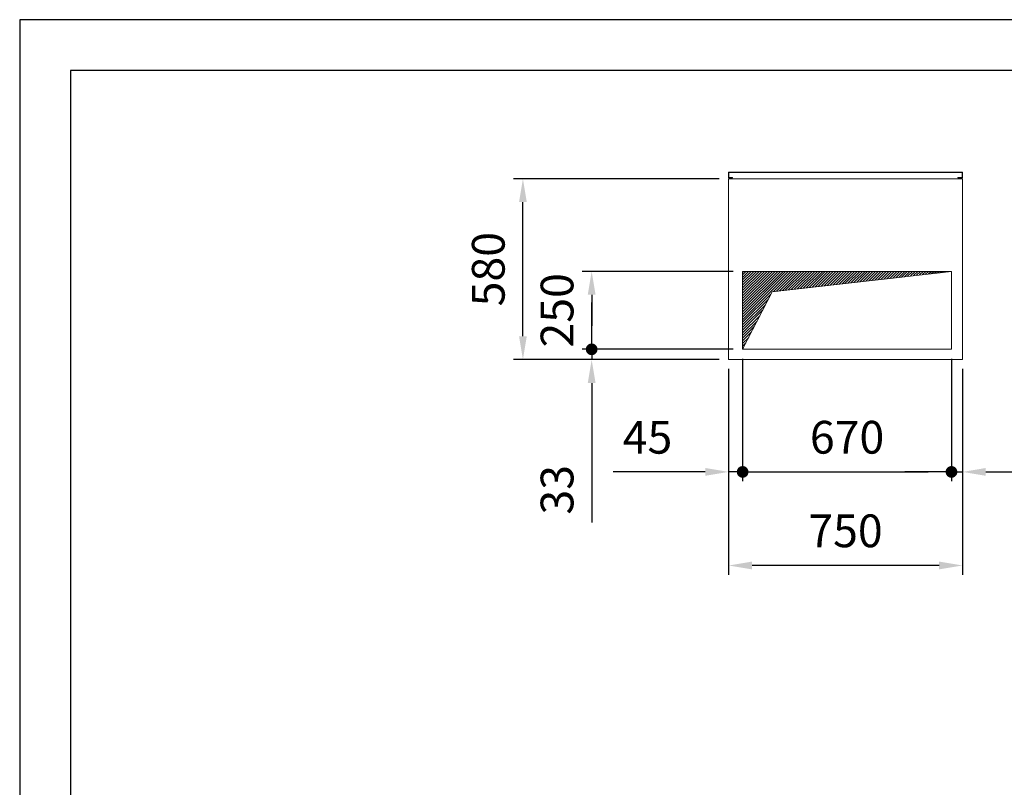
# Model space of a CAD drawing. Units: millimetres. Extents: x 0 to 12600, y 0 to 8940.
# Drawn here: x 0 to 3159, y 6479 to 8940 of the extents above; entities that cross this region are included whole.
import ezdxf

# ---------------------------------------------------------------- set-up
doc = ezdxf.new("R2010")
doc.units = ezdxf.units.MM
doc.header["$LTSCALE"] = 30
for name, color, linetype, lineweight in [('AM_5', 3, 'Continuous', 25), ('AM_8', 1, 'Continuous', 25), ('basamento', 241, 'Continuous', 0), ('pannelli', 253, 'Continuous', 0)]:
    doc.layers.add(name, color=color, linetype=linetype, lineweight=lineweight)
doc.layers.add('CARTIGLIO', color=7, linetype='Continuous')
doc.styles.get("Standard").update_dxf_attribs({"font": 'ISOCP'})

# ---------------------------------------------------------------- blocks, each defined once
blk = doc.blocks.new('A$C2EEB1DD6')
at = {"layer": 'pannelli'}
for p, q in [((12, 18), (0, 18)), ((0, 0), (0, 18)), ((0, 0), (750, 0)), ((12, 17), (1, 17)), ((1, 1), (1, 17)), ((1, 1), (749, 1)), ((12, 17), (12, 18)), ((735, 18), (750, 18)), ((735, 17), (735, 18)), ((735, 17), (749, 17)), ((749, 1), (749, 17)), ((750, 0), (750, 18))]:
    blk.add_line(p, q, dxfattribs=at)
blk = doc.blocks.new('GENDOT')
blk.add_line((0, 0), (-1, 0))
at = {"flags": 128}
blk.add_lwpolyline([(-0.125, 0, 0.25, 0.25, 1), (0.125, 0, 0.25, 0.25, 1)], format="xyseb", close=True, dxfattribs=at)
blk = doc.blocks.new('*D15')
at = {"layer": 'AM_5'}
for p, q in [((1835.1, 7958.2), (1835.1, 8033.2)), ((2289.5, 7883.2), (1805.1, 7883.2)), ((1835.1, 7883.2), (1835.1, 7850.2)), ((2244.5, 7850.2), (1805.1, 7850.2)), ((1835.1, 7775.2), (1835.1, 7328))]:
    blk.add_line(p, q, dxfattribs=at)
blk.add_solid([(1822.6, 7775.2), (1847.6, 7775.2), (1835.1, 7850.2)], dxfattribs=at)
at = {"layer": 'Defpoints', "color": 0}
for p in [(1835.1, 7883.2), (2319.5, 7883.2), (2274.5, 7850.2)]:
    blk.add_point(p, dxfattribs=at)
at = {"layer": 'AM_5', "xscale": 75, "yscale": 75, "zscale": 75, "rotation": 270}
blk.add_blockref('GENDOT', (1835.1, 7883.2), dxfattribs=at)
at = {"layer": 'AM_5', "color": 2, "insert": (1737.6, 7432.9), "char_height": 105, "attachment_point": 5, "rotation": 90}
blk.add_mtext('33', dxfattribs=at)
blk = doc.blocks.new('*D9')
at = {"layer": 'AM_5'}
for p, q in [((2289.5, 8133.2), (1805.1, 8133.2)), ((1835.1, 8058.2), (1835.1, 7958.2)), ((2289.5, 7883.2), (1805.1, 7883.2))]:
    blk.add_line(p, q, dxfattribs=at)
blk.add_solid([(1822.6, 8058.2), (1847.6, 8058.2), (1835.1, 8133.2)], dxfattribs=at)
at = {"layer": 'Defpoints', "color": 0}
for p in [(2319.5, 8133.2), (1835.1, 7883.2), (2319.5, 7883.2)]:
    blk.add_point(p, dxfattribs=at)
at = {"layer": 'AM_5', "xscale": 75, "yscale": 75, "zscale": 75, "rotation": 270}
blk.add_blockref('GENDOT', (1835.1, 7883.2), dxfattribs=at)
at = {"layer": 'AM_5', "color": 2, "insert": (1737.6, 8008.2), "char_height": 105, "attachment_point": 5, "rotation": 90}
blk.add_mtext('250', dxfattribs=at)
blk = doc.blocks.new('*D16')
at = {"layer": 'AM_5'}
for p, q in [((2319.5, 7853.2), (2319.5, 7460.2)), ((2274.5, 7820.2), (2274.5, 7460.2)), ((2199.5, 7490.2), (1904.2, 7490.2)), ((2319.5, 7490.2), (2274.5, 7490.2)), ((2394.5, 7490.2), (2469.5, 7490.2))]:
    blk.add_line(p, q, dxfattribs=at)
blk.add_solid([(2199.5, 7502.7), (2199.5, 7477.7), (2274.5, 7490.2)], dxfattribs=at)
at = {"layer": 'Defpoints', "color": 0}
for p in [(2319.5, 7883.2), (2274.5, 7850.2), (2319.5, 7490.2)]:
    blk.add_point(p, dxfattribs=at)
at = {"layer": 'AM_5', "xscale": 75, "yscale": 75, "zscale": 75, "rotation": 180}
blk.add_blockref('GENDOT', (2319.5, 7490.2), dxfattribs=at)
at = {"layer": 'AM_5', "color": 2, "insert": (2014.3, 7587.7), "char_height": 105, "attachment_point": 5}
blk.add_mtext('45', dxfattribs=at)
blk = doc.blocks.new('*D10')
at = {"layer": 'AM_5'}
for p, q in [((2319.5, 7853.2), (2319.5, 7460.2)), ((2989.5, 7853.2), (2989.5, 7460.2)), ((2394.5, 7490.2), (2914.5, 7490.2))]:
    blk.add_line(p, q, dxfattribs=at)
at = {"layer": 'Defpoints', "color": 0}
for p in [(2319.5, 7883.2), (2989.5, 7883.2), (2989.5, 7490.2)]:
    blk.add_point(p, dxfattribs=at)
at = {"layer": 'AM_5', "xscale": 75, "yscale": 75, "zscale": 75, "rotation": 180}
blk.add_blockref('GENDOT', (2319.5, 7490.2), dxfattribs=at)
at = {"layer": 'AM_5', "xscale": 75, "yscale": 75, "zscale": 75}
blk.add_blockref('GENDOT', (2989.5, 7490.2), dxfattribs=at)
at = {"layer": 'AM_5', "color": 2, "insert": (2654.5, 7587.7), "char_height": 105, "attachment_point": 5}
blk.add_mtext('670', dxfattribs=at)
blk = doc.blocks.new('*D17')
at = {"layer": 'AM_5'}
for p, q in [((2989.5, 7853.2), (2989.5, 7460.2)), ((3024.5, 7820.2), (3024.5, 7460.2)), ((2914.5, 7490.2), (2839.5, 7490.2)), ((2989.5, 7490.2), (3024.5, 7490.2)), ((3099.5, 7490.2), (3389.6, 7490.2))]:
    blk.add_line(p, q, dxfattribs=at)
blk.add_solid([(3099.5, 7502.7), (3099.5, 7477.7), (3024.5, 7490.2)], dxfattribs=at)
at = {"layer": 'Defpoints', "color": 0}
for p in [(2989.5, 7883.2), (3024.5, 7850.2), (3024.5, 7490.2)]:
    blk.add_point(p, dxfattribs=at)
at = {"layer": 'AM_5', "xscale": 75, "yscale": 75, "zscale": 75}
blk.add_blockref('GENDOT', (2989.5, 7490.2), dxfattribs=at)
at = {"layer": 'AM_5', "color": 2, "insert": (3284.7, 7587.7), "char_height": 105, "attachment_point": 5}
blk.add_mtext('35', dxfattribs=at)
blk = doc.blocks.new('*D18')
at = {"layer": 'AM_5'}
for p, q in [((2244.5, 8430.2), (1584.5, 8430.2)), ((1614.5, 7925.2), (1614.5, 8355.2)), ((2244.5, 7850.2), (1584.5, 7850.2))]:
    blk.add_line(p, q, dxfattribs=at)
for points in [[(1602, 8355.2), (1627, 8355.2), (1614.5, 8430.2)], [(1602, 7925.2), (1627, 7925.2), (1614.5, 7850.2)]]:
    blk.add_solid(points, dxfattribs=at)
at = {"layer": 'Defpoints', "color": 0}
for p in [(1614.5, 8430.2), (2274.5, 8430.2), (2274.5, 7850.2)]:
    blk.add_point(p, dxfattribs=at)
at = {"layer": 'AM_5', "color": 2, "insert": (1517, 8140.2), "char_height": 105, "attachment_point": 5, "rotation": 90}
blk.add_mtext('580', dxfattribs=at)
blk = doc.blocks.new('*D19')
at = {"layer": 'AM_5'}
for p, q in [((2274.5, 7820.2), (2274.5, 7160.2)), ((3024.5, 7820.2), (3024.5, 7160.2)), ((2949.5, 7190.2), (2349.5, 7190.2))]:
    blk.add_line(p, q, dxfattribs=at)
for points in [[(2349.5, 7202.7), (2349.5, 7177.7), (2274.5, 7190.2)], [(2949.5, 7202.7), (2949.5, 7177.7), (3024.5, 7190.2)]]:
    blk.add_solid(points, dxfattribs=at)
at = {"layer": 'Defpoints', "color": 0}
for p in [(2274.5, 7850.2), (3024.5, 7850.2), (2274.5, 7190.2)]:
    blk.add_point(p, dxfattribs=at)
at = {"layer": 'AM_5', "color": 2, "insert": (2649.5, 7287.7), "char_height": 105, "attachment_point": 5}
blk.add_mtext('750', dxfattribs=at)

msp = doc.modelspace()

# ---------------------------------------------------------------- hatches: boundary and pattern name
at = {"layer": 'AM_8', "ltscale": 0.5}
h = msp.add_hatch(dxfattribs=at)
h.set_pattern_fill('_U', color=256, scale=6, angle=45, style=0, pattern_type=2)
h.set_pattern_definition([(45, (89.073, 62.6746), (-4.2426407, 4.2426407), [])])
h.paths.add_polyline_path([(2319.5, 8133.2), (2319.5, 7883.2), (2414, 8067.9), (2989.5, 8133.2)])

# ---------------------------------------------------------------- linework, layer by layer
at = {"layer": 'basamento'}
for p, q in [((2274.5, 7850.2), (2274.5, 8430.2)), ((3024.5, 8430.2), (2274.5, 8430.2)), ((3024.5, 7850.2), (3024.5, 8430.2)), ((2319.5, 7883.2), (2319.5, 8133.2)), ((2989.5, 8133.2), (2319.5, 8133.2)), ((2414, 8067.9), (2989.5, 8133.2)), ((2989.5, 7883.2), (2989.5, 8133.2)), ((2319.5, 7883.2), (2414, 8067.9)), ((2989.5, 7883.2), (2319.5, 7883.2)), ((3024.5, 7850.2), (2274.5, 7850.2))]:
    msp.add_line(p, q, dxfattribs=at)
at = {"layer": 'CARTIGLIO'}
for p, q in [((12600, 8940), (0, 8940)), ((0, 8940), (0, 0)), ((12436.9, 8776.9), (163.1, 8776.9)), ((163.1, 8776.9), (163.1, 163.1))]:
    msp.add_line(p, q, dxfattribs=at)

# ---------------------------------------------------------------- block references
at = {"xscale": -1, "rotation": 180}
msp.add_blockref('A$C2EEB1DD6', (2274.5, 8451.2), dxfattribs=at)
at = {"layer": 'AM_5'}
for name in ['*D18', '*D9', '*D15', '*D16', '*D10', '*D17', '*D19']:
    msp.add_blockref(name, (0, 0), dxfattribs=at)

doc.saveas('drawing.dxf')
